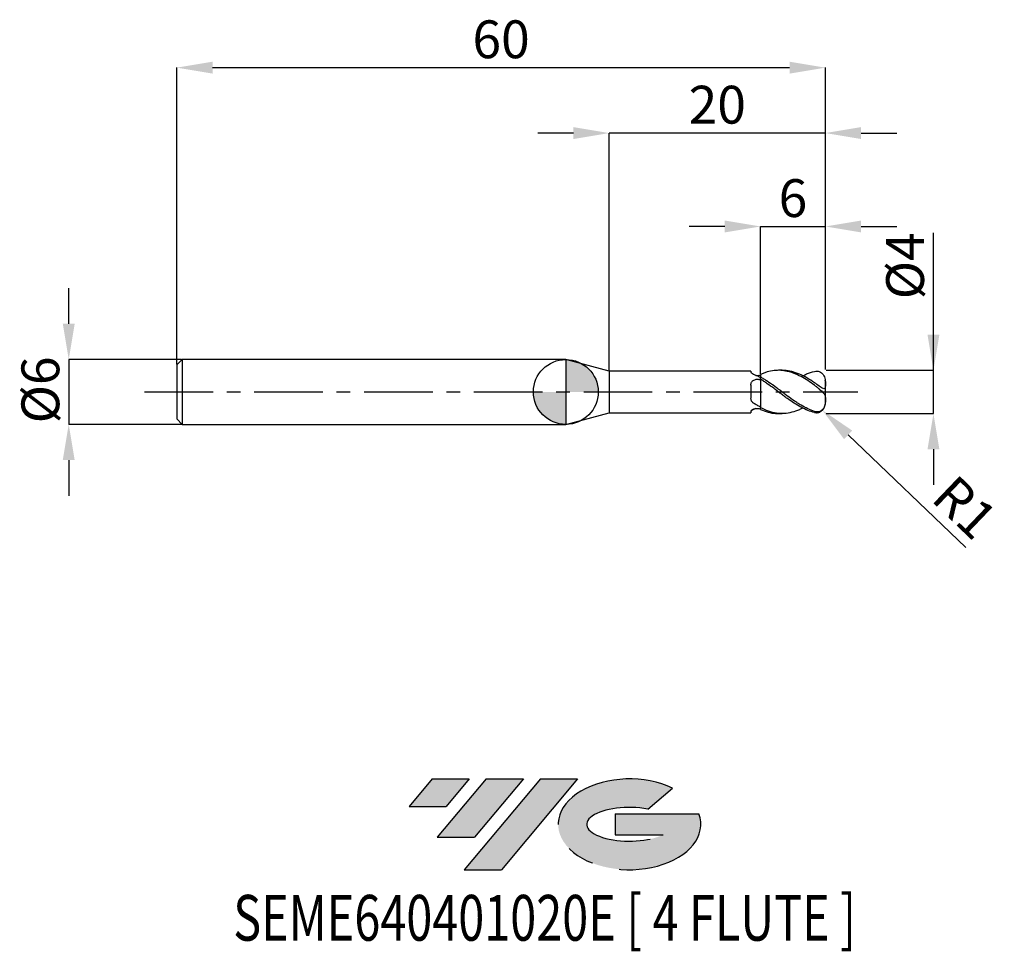
# Model space of a CAD drawing. Units: millimetres. Extents: x -50.5 to 40.6, y -51.7 to 34.4.
import ezdxf
from ezdxf.enums import TextEntityAlignment as Align

# ---------------------------------------------------------------- set-up
doc = ezdxf.new("R2010")
doc.units = ezdxf.units.MM
doc.header["$PDSIZE"] = -1
doc.linetypes.add('CENTERX2', pattern=[20.319999999999997, 12.7, -2.54, 2.54, -2.54])
doc.layers.add('FORMAT', color=2, linetype='Continuous')
doc.layers.add('중심선', color=1, linetype='CENTERX2')
doc.layers.add('외형선', color=100, linetype='Continuous', lineweight=30)
doc.layers.add('치수문자_일반주서', color=7, linetype='Continuous', lineweight=15)
doc.styles.add('SLDTEXTSTYLE0', font='TXT', dxfattribs={"width": 0.75})
doc.dimstyles.new('SLDDIMSTYLE0', dxfattribs={"dimtxt": 3.5, "dimasz": 3.302, "dimexe": 0, "dimexo": 0.0625, "dimgap": 0.875, "dimtad": 1, "dimrnd": 1e-09, "dimzin": 12, "dimdsep": 46, "dimtxsty": 'SLDTEXTSTYLE0', "dimsah": 1, "dimcen": 0.09, "dimadec": 0, "dimazin": 3, "dimtfac": 1, "dimtofl": 0, "dimtmove": 0, "dimatfit": 3, "dimfxl": 1, "dimfrac": 2, "dimtolj": 1, "dimtzin": 12, "dimarcsym": 0})
doc.dimstyles.new('SLDDIMSTYLE1', dxfattribs={"dimtxt": 3.5, "dimasz": 3.302, "dimexe": 0, "dimexo": 0.0625, "dimgap": 0.875, "dimtad": 1, "dimdec": 1, "dimrnd": 1e-09, "dimdsep": 46, "dimtxsty": 'SLDTEXTSTYLE0', "dimsah": 1, "dimcen": 0, "dimadec": 0, "dimazin": 2, "dimtfac": 1, "dimtdec": 1, "dimtofl": 0, "dimtmove": 0, "dimatfit": 3, "dimfxl": 1, "dimfrac": 2, "dimtolj": 1, "dimtzin": 12, "dimarcsym": 0})
doc.dimstyles.new('SLDDIMSTYLE2', dxfattribs={"dimtxt": 3.5, "dimasz": 3.302, "dimexe": 0, "dimexo": 0.0625, "dimgap": 0.875, "dimtad": 1, "dimrnd": 1e-09, "dimzin": 12, "dimdsep": 46, "dimtxsty": 'SLDTEXTSTYLE0', "dimsah": 1, "dimcen": 0.09, "dimadec": 0, "dimazin": 3, "dimtfac": 1, "dimtmove": 0, "dimatfit": 0, "dimfxl": 1, "dimfrac": 2, "dimtolj": 1, "dimtzin": 12, "dimarcsym": 0})

# ---------------------------------------------------------------- blocks, each defined once
blk = doc.blocks.new('블럭10')
at = {"layer": '중심선'}
for p, q in [((2.268634060543552, 16.24717430164393), (0.1404042013395286, 13.71084872107135)), ((2.268634060543552, 16.24717430164393), (5.714909304380834, 16.24717430164393)), ((7.28139805157953, 16.24717430164393), (2.750260043222114, 10.84717430164391)), ((5.714909304380834, 16.24717430164393), (3.58671253028996, 13.71088815037384)), ((12.29416204261559, 16.24717430164393), (5.245725140726316, 7.84717430164391)), ((10.72767329541681, 16.24717430164393), (6.196535287059397, 10.84717430164391)), ((7.28139805157953, 16.24717430164393), (10.72767329541681, 16.24717430164393)), ((15.74043728645272, 16.24717430164393), (8.692000384563599, 7.84717430164391)), ((12.29416204261559, 16.24717430164393), (15.74043728645272, 16.24717430164393)), ((22.22332737316547, 13.45928029700563), (24.52862924686651, 15.39360700705356)), ((0.1404042013395286, 13.71084872107135), (3.58671253028996, 13.71088815037384)), ((19.22039502424796, 13.00717430171391), (19.22036997980202, 11.08717430171403)), ((19.22039502424796, 13.00717430171391), (26.96566020931264, 13.00717430171391)), ((19.22036997980202, 11.08717430171403), (23.66174974927406, 11.08717430171406)), ((2.750260043222114, 10.84717430164391), (6.196535287059397, 10.84717430164391)), ((5.245725140726316, 7.84717430164391), (8.692000384563599, 7.84717430164391))]:
    blk.add_line(p, q, dxfattribs=at)
for centre, major_axis, ratio, start_param, end_param in [((20.54032771741204, 12.0471743016438), (6.600054785286829, -1.261213355974178e-13), 0.636358354079598, 0.9219305317359503, 6.513795318482858), ((20.54032771746488, 12.04717430159265), (3.960054785062283, 1.540847449632565e-10), 0.3939339440162632, 1.131841032648279, 5.62031148352944)]:
    blk.add_ellipse(centre, major_axis=major_axis, ratio=ratio, start_param=start_param, end_param=end_param, dxfattribs=at)
at = {"layer": 'FORMAT', "color": 2, "style": 'SLDTEXTSTYLE0', "width": 0.75}
blk.add_attdef('AUTOATTR0', text='', height=4.233333333333333, dxfattribs=at).set_placement((-10.82367519849508, -0.0412997538344756), align=Align.BOTTOM_LEFT)
blk = doc.blocks.new('*D15')
at = {"layer": 'Defpoints', "color": 0}
for p in [(24.0119546953033, 1.999999999999992), (34.01195469530327, 2.000000000000029), (24.0119546953033, -1.999812162734657)]:
    blk.add_point(p, dxfattribs=at)
at = {"layer": '치수문자_일반주서', "color": 0, "lineweight": -2}
for p, q in [((34.0119546953033, -1.999812162734619), (34.01195469530323, 14.72900000000003)), ((34.01195469530327, 5.302000000000028), (34.01195469530325, 8.604000000000028)), ((24.0744546953033, 1.999999999999992), (34.01195469530328, 2.000000000000028)), ((34.0119546953033, -1.999812162734619), (34.01195469530328, 2.000000000000028)), ((24.0744546953033, -1.999812162734657), (34.0119546953033, -1.999812162734619)), ((34.01195469530331, -5.301812162734619), (34.01195469530332, -8.603812162734618))]:
    blk.add_line(p, q, dxfattribs=at)
at = {"layer": '치수문자_일반주서', "color": 0}
for points in [[(33.46162136196993, 5.302000000000026), (34.5622880286366, 5.30200000000003), (34.01195469530328, 2.000000000000028)], [(34.56228802863664, -5.301812162734617), (33.46162136196997, -5.30181216273462), (34.0119546953033, -1.999812162734619)]]:
    blk.add_solid(points, dxfattribs=at)
at = {"layer": '치수문자_일반주서', "color": 0, "insert": (29.63695469530325, 11.66650000000002), "char_height": 3.5, "attachment_point": 2, "rotation": 90.0000000000002, "style": 'SLDTEXTSTYLE0'}
blk.add_mtext('\\A1;%%c4', dxfattribs=at)
blk = doc.blocks.new('*D16')
at = {"layer": 'Defpoints', "color": 0}
for p in [(24.0119546953033, 30.00000000000005), (-35.9880453046967, 2.499999999999996), (24.0119546953033, 1.999999999999992)]:
    blk.add_point(p, dxfattribs=at)
at = {"layer": '치수문자_일반주서', "color": 0, "lineweight": -2}
for p, q in [((-35.9880453046967, 2.562499999999996), (-35.9880453046967, 30.00000000000005)), ((-32.6860453046967, 30.00000000000005), (20.7099546953033, 30.00000000000005)), ((24.0119546953033, 2.062499999999992), (24.0119546953033, 30.00000000000005))]:
    blk.add_line(p, q, dxfattribs=at)
at = {"layer": '치수문자_일반주서', "color": 0}
for points in [[(-32.6860453046967, 30.55033333333339), (-32.6860453046967, 29.44966666666672), (-35.9880453046967, 30.00000000000005)], [(20.7099546953033, 29.44966666666672), (20.7099546953033, 30.55033333333339), (24.0119546953033, 30.00000000000005)]]:
    blk.add_solid(points, dxfattribs=at)
at = {"layer": '치수문자_일반주서', "color": 0, "insert": (-5.988045304696701, 34.37500000000006), "char_height": 3.5, "attachment_point": 2, "style": 'SLDTEXTSTYLE0'}
blk.add_mtext('\\A1;60', dxfattribs=at)
blk = doc.blocks.new('*D17')
at = {"layer": 'Defpoints', "color": 0}
for p in [(-35.4880453046967, 2.999999999999997), (-45.98804530469669, -3.000000000000042), (-35.4880453046967, -3.000000000000003)]:
    blk.add_point(p, dxfattribs=at)
at = {"layer": '치수문자_일반주서', "color": 0, "lineweight": -2}
for p, q in [((-45.98804530469673, 6.301999999999958), (-45.98804530469674, 9.603999999999958)), ((-35.5505453046967, 2.999999999999996), (-45.98804530469671, 2.999999999999958)), ((-45.98804530469671, 2.999999999999958), (-45.98804530469669, -3.000000000000042)), ((-35.5505453046967, -3.000000000000004), (-45.98804530469669, -3.000000000000042)), ((-45.98804530469668, -6.302000000000042), (-45.98804530469666, -9.604000000000042))]:
    blk.add_line(p, q, dxfattribs=at)
at = {"layer": '치수문자_일반주서', "color": 0}
for points in [[(-46.53837863803006, 6.301999999999956), (-45.43771197136339, 6.30199999999996), (-45.98804530469671, 2.999999999999958)], [(-45.43771197136334, -6.30200000000004), (-46.53837863803001, -6.302000000000044), (-45.98804530469669, -3.000000000000042)]]:
    blk.add_solid(points, dxfattribs=at)
at = {"layer": '치수문자_일반주서', "color": 0, "insert": (-50.3630453046967, 0.187656470999083), "char_height": 3.5, "attachment_point": 2, "rotation": 90.0000000000002, "style": 'SLDTEXTSTYLE0'}
blk.add_mtext('\\A1;%%c6', dxfattribs=at)
blk = doc.blocks.new('*D18')
at = {"layer": 'Defpoints', "color": 0}
for p in [(24.0119546953033, 15.30788275874463), (24.0119546953033, 1.999999999999992), (18.01195469530235, 1.619296573383457)]:
    blk.add_point(p, dxfattribs=at)
at = {"layer": '치수문자_일반주서', "color": 0, "lineweight": -2}
for p, q in [((14.70995469530235, 15.30788275874463), (11.40795469530235, 15.30788275874463)), ((18.01195469530235, 1.681796573383457), (18.01195469530235, 15.30788275874463)), ((18.01195469530235, 15.30788275874463), (24.0119546953033, 15.30788275874463)), ((24.0119546953033, 2.062499999999992), (24.0119546953033, 15.30788275874463)), ((27.31395469530329, 15.30788275874463), (30.61595469530329, 15.30788275874463))]:
    blk.add_line(p, q, dxfattribs=at)
at = {"layer": '치수문자_일반주서', "color": 0}
for points in [[(14.70995469530235, 14.7575494254113), (14.70995469530235, 15.85821609207797), (18.01195469530235, 15.30788275874463)], [(27.31395469530329, 15.85821609207797), (27.31395469530329, 14.7575494254113), (24.0119546953033, 15.30788275874463)]]:
    blk.add_solid(points, dxfattribs=at)
at = {"layer": '치수문자_일반주서', "color": 0, "insert": (21.0119546953028, 19.68288275874463), "char_height": 3.5, "attachment_point": 2, "style": 'SLDTEXTSTYLE0'}
blk.add_mtext('\\A1;6', dxfattribs=at)
blk = doc.blocks.new('*D19')
at = {"layer": 'Defpoints', "color": 0}
for p in [(4.011954618136571, 23.94888346237754), (4.011954618136571, 1.924999999999994), (24.0119546953033, 1.999999999999992)]:
    blk.add_point(p, dxfattribs=at)
at = {"layer": '치수문자_일반주서', "color": 0, "lineweight": -2}
for p, q in [((0.7099546181365706, 23.94888346237754), (-2.592045381863429, 23.94888346237754)), ((4.011954618136571, 1.987499999999994), (4.011954618136571, 23.94888346237754)), ((24.0119546953033, 23.94888346237754), (4.011954618136571, 23.94888346237754)), ((24.0119546953033, 2.062499999999992), (24.0119546953033, 23.94888346237754)), ((27.31395469530329, 23.94888346237754), (30.61595469530329, 23.94888346237754))]:
    blk.add_line(p, q, dxfattribs=at)
at = {"layer": '치수문자_일반주서', "color": 0}
for points in [[(0.7099546181365706, 23.39855012904421), (0.7099546181365706, 24.49921679571088), (4.011954618136571, 23.94888346237754)], [(27.31395469530329, 24.49921679571088), (27.31395469530329, 23.39855012904421), (24.0119546953033, 23.94888346237754)]]:
    blk.add_solid(points, dxfattribs=at)
at = {"layer": '치수문자_일반주서', "color": 0, "insert": (14.01195465671993, 28.32388346237754), "char_height": 3.5, "attachment_point": 2, "style": 'SLDTEXTSTYLE0'}
blk.add_mtext('\\A1;20', dxfattribs=at)
blk = doc.blocks.new('SW_DOWELSYMBOL_0')
at = {"linetype": 'Continuous', "lineweight": 30}
h = blk.add_hatch(color=0, dxfattribs=at)
edge = h.paths.add_edge_path(flags=0)
edge.add_arc((0, 0), 3.000000000000002, 0, 90)
edge.add_line((0, 3.000000000000002), (0, 0))
edge.add_line((0, 0), (3.000000000000002, 0))
h = blk.add_hatch(color=0, dxfattribs=at)
edge = h.paths.add_edge_path(flags=0)
edge.add_arc((0, 0), 3.000000000000002, 180, 270.0000000000007)
edge.add_line((0, -3.000000000000002), (0, 0))
edge.add_line((0, 0), (-3.000000000000002, 0))
at = {"layer": '외형선', "color": 0}
blk.add_circle((0, 0), 3.000000000000002, dxfattribs=at)
blk = doc.blocks.new('*D205')
at = {"layer": 'Defpoints', "color": 0}
for p in [(23.01195469530332, -1), (23.73456886223608, -1.691251593667656)]:
    blk.add_point(p, dxfattribs=at)
at = {"layer": '치수문자_일반주서', "color": 0, "lineweight": -2}
blk.add_line((26.12064084144807, -3.973764355958241), (37.00976691459693, -14.39028550397567), dxfattribs=at)
blk.add_arc((23.01195469530332, -1), 1.000000000000006, 316.2707348128062, 316.9146842312752, dxfattribs=at)
at = {"layer": '치수문자_일반주서', "color": 0}
blk.add_solid([(26.50105963516317, -3.576085692756243), (25.74022204773297, -4.371443019160238), (23.73456886223608, -1.691251593667656)], dxfattribs=at)
at = {"layer": '치수문자_일반주서', "color": 0, "insert": (36.92744015977601, -10.67888788239958), "char_height": 3.5, "attachment_point": 5, "rotation": 316.2707348128059, "style": 'SLDTEXTSTYLE0'}
blk.add_mtext('\\A1;R1', dxfattribs=at)

msp = doc.modelspace()

# ---------------------------------------------------------------- hatches: boundary and pattern name
at = {"layer": '중심선'}
for points in [[(-8.932540131983501, -35.80000000000001), (-12.37881537582078, -35.80000000000001), (-14.5070452350248, -38.33632558057261), (-11.06073690607437, -38.33628615127012)], [(-3.919776140947519, -35.80000000000001), (-7.366051384784811, -35.80000000000001), (-11.89718939314221, -41.20000000000003), (-8.450914149304936, -41.20000000000003)], [(1.092987850088349, -35.80000000000001), (-2.353287393748744, -35.79999999999998), (-9.401724295638019, -44.20000000000003), (-5.955449051800741, -44.20000000000003)]]:
    msp.add_hatch(color=256, dxfattribs=at).paths.add_polyline_path(points, flags=0)
h = msp.add_hatch(color=256, dxfattribs=at)
edge = h.paths.add_edge_path(flags=0)
edge.add_ellipse((5.892878281100536, -40.00000000005129), major_axis=(3.960054785062312, 1.540882976769353e-10), ratio=0.39393394401626, start_angle=39.99803423149149, end_angle=342.9046081939156, ccw=False)
edge.add_line((7.575877936801135, -38.58789400463834), (9.881179810502175, -36.6535672945904))
edge.add_ellipse((5.8928782810477, -40.00000000000016), major_axis=(6.600054785286829, -1.27897692436818e-13), ratio=0.636358354079598, start_angle=39.99873849337434, end_angle=368.4976242363723)
edge.add_line((12.31821077294831, -39.03999999993003), (4.572945587883616, -39.03999999993003))
edge.add_line((4.572945587883623, -39.03999999993003), (4.572920543437689, -40.95999999992993))
edge.add_line((4.572920543437704, -40.95999999992993), (9.01430031290974, -40.95999999992989))

# ---------------------------------------------------------------- linework, layer by layer
at = {"color": 4, "linetype": 'Continuous', "lineweight": 25}
for p, q in [((-35.4880453046967, 2.999999999999996), (-35.9880453046967, 2.499999999999996)), ((0, 2.999999999999996), (-35.4880453046967, 2.999999999999996)), ((-35.4880453046967, 2.999999999999996), (-35.4880453046967, -2.999999999999996)), ((4.011954618136571, 1.924999999999994), (0, 2.999999999999996)), ((0, 2.999999999999996), (0, -2.999999999999996)), ((-35.9880453046967, 2.499999999999996), (-35.9880453046967, -2.499999999999996)), ((17.12206837180884, 1.924999999999994), (4.011954618136571, 1.924999999999994)), ((4.011954618136571, 1.924999999999994), (4.011954618136571, -1.924999999999994)), ((17.12206837180882, 1.925000000000004), (17.12206837180882, 1.839240074940612)), ((18.0119546953028, 1.173830740536545), (18.01195469530332, 1.367036154450822)), ((18.01195469530332, 1.173830740536545), (18.01195469530332, 1.116956182860484)), ((17.12206837180882, 0.6190054467218644), (17.12206837180882, -0.5681733421522566)), ((17.56200342617426, -1.53847851933741), (17.37271518179394, -1.619179313769713)), ((18.01195469530332, -1.397648260056677), (18.01195469530332, -1.463189364604204)), ((18.0119546953028, -1.61929657338348), (18.01195469530332, -1.459867169445317)), ((-35.9880453046967, -2.499999999999996), (-35.4880453046967, -2.999999999999996)), ((0, -2.999999999999996), (4.011954618136571, -1.924999999999994)), ((4.011954618136571, -1.924999999999994), (17.12206837180884, -1.924999999999994)), ((17.12206837180882, -1.822760888577733), (17.12206837180882, -1.925000000000004)), ((-35.4880453046967, -2.999999999999996), (0, -2.999999999999996))]:
    msp.add_line(p, q, dxfattribs=at)
at = {"color": 1, "linetype": 'Continuous', "lineweight": 25}
for p, q in [((20.00995924166257, 2), (19.67653456929754, 2)), ((23.77868848904878, 1.641965177816289), (23.74894110770437, 1.675907558721015)), ((24.01195469530332, 0.7074500897273666), (24.01195469530332, 1)), ((24.01195469530332, 0.7071067811865461), (24.01195469530332, 0.7074500897273666)), ((24.01195469530332, -0.7071059000249278), (24.01195469530332, 0.7071067811865461)), ((24.01195469530332, -1.000000000000384), (24.01195469530332, -0.7071059000249278)), ((19.67653456929754, -2), (20.00995924166257, -2))]:
    msp.add_line(p, q, dxfattribs=at)
at = {"color": 1, "linetype": 'Continuous', "lineweight": 25, "flags": 128}
msp.add_lwpolyline([(24.01195469530332, 1), (24.00765423358321, 1.092641402565029), (24.0069500065308, 1.099921622461196)], dxfattribs=at)
at = {"color": 1, "linetype": 'Continuous', "lineweight": 25}
msp.add_arc((23.01195469530332, -1), 1.000000000000004, 316.9146842312751, 8.142e-13, dxfattribs=at)
at = {"color": 4, "linetype": 'Continuous', "lineweight": 25}
for points, knots in [([(17.37271518179394, 1.619179313769727), (17.29064369734273, 1.65142688549323), (17.22567719849029, 1.692336991135136), (17.14123412537676, 1.771512203061057), (17.12206837180442, 1.809363707590997), (17.12206837180419, 1.8392400749402)], [0, 0, 0, 0, 0.5, 0.5, 1, 1, 1, 1]), ([(17.12206837180882, 0.6190054467218644), (17.12206837180882, 0.7206928808578397), (17.14380861866688, 0.8188555260138557), (17.23863849573287, 0.9859123356792239), (17.31167052712236, 1.055009574841186), (17.49304122145914, 1.149804698979715), (17.59834098341271, 1.174704606983163), (17.81064484140815, 1.179653255918801), (17.91793361191988, 1.159669631239332), (18.01195469530332, 1.116956182860477)], [0, 0, 0, 0, 0.2500000000000002, 0.2500000000000002, 0.5000000000000001, 0.5000000000000001, 0.75, 0.75, 1, 1, 1, 1]), ([(18.01195469530332, 1.323708555973923), (17.90441246000462, 1.380055310886426), (17.79679236991815, 1.433175838114444), (17.58373605318862, 1.531870921288878), (17.47917832873675, 1.577347756927473), (17.37271518179394, 1.619179313769727)], [0, 0, 0, 0, 0.5, 0.5, 1, 1, 1, 1]), ([(17.56200342617437, 1.538478519337374), (17.57015384005707, 1.536377336021147), (17.63918988766683, 1.518579786897462), (17.78806158201003, 1.520441701809105), (17.9304464203215, 1.542497884798671), (18.00070224634605, 1.564317154546337), (18.01195469530332, 1.567811814462999)], [0, 0, 0, 0, 0.057391591019826, 0.4861211549573631, 0.9176951464205513, 1, 1, 1, 1]), ([(18.0119546953028, 1.619296573383473), (18.01195469530303, 1.577340688200643), (18.0119546953034, 1.499549077586892), (18.01195469530332, 1.437160638528823), (18.01195469530332, 1.408420586041039)], [0, 0, 0, 0, 0.5393368880244546, 1, 1, 1, 1]), ([(18.01195469530332, 1.173830740535969), (18.01195469530332, 1.06392874563835), (18.01195469530332, 0.9271298977777249), (18.01195469530332, 0.5843600770738391), (18.01195469530332, 0.3774877107035053), (18.01195469530332, -0.1012541090107177), (18.01195469530332, -0.3737328001051168), (18.01195469530332, -0.9315131164023143), (18.01195469530332, -1.215086916931831), (18.01195469530332, -1.459867169445317)], [0, 0, 0, 0, 0.25, 0.25, 0.5, 0.5, 0.75, 0.75, 1, 1, 1, 1]), ([(18.01195469530332, 0.8569847316855359), (18.01195469530332, 0.7340033981545488), (18.01195469530332, 0.5905393207334839), (18.01195469530332, 0.2607246563855554), (18.01195469530332, 0.0740869209824524), (18.01195469530332, -0.3305406863628022), (18.01195469530332, -0.5485357824354864), (18.01195469530332, -0.9844807824178545), (18.01195469530332, -1.201816973619742), (18.01195469530332, -1.397648260056677)], [0, 0, 0, 0, 0.2499999999999999, 0.2499999999999999, 0.4999999999999999, 0.4999999999999999, 0.7499999999999999, 0.7499999999999999, 1, 1, 1, 1]), ([(17.37271518179394, -1.041097185595632), (17.29064369734273, -0.9909437496086397), (17.22567719849029, -0.9218706682355915), (17.14123412537676, -0.7586794678408069), (17.12206837180442, -0.6648864542366084), (17.12206837180419, -0.5681733421535711)], [0, 0, 0, 0, 0.5, 0.5, 1, 1, 1, 1]), ([(17.12206837180882, -1.822760888577733), (17.12206837180882, -1.788228067521622), (17.14380861866688, -1.744718482102634), (17.23863849573287, -1.656062746585853), (17.31167052712236, -1.611186722045097), (17.49304122145914, -1.544965051548154), (17.59834098341271, -1.525025857383383), (17.81064484140815, -1.521201161962338), (17.91793361191988, -1.537381472110738), (18.01195469530332, -1.567811814463013)], [0, 0, 0, 0, 0.25, 0.25, 0.5, 0.5, 0.75, 0.75, 1, 1, 1, 1]), ([(17.37271518179394, -1.619179313769713), (17.29064369734273, -1.651426885493223), (17.22567719849029, -1.692336991135129), (17.14123412537676, -1.77151220306105), (17.12206837180442, -1.809363707590997), (17.12206837180419, -1.8392400749402)], [0, 0, 0, 0, 0.5, 0.5, 1, 1, 1, 1]), ([(18.01195469530332, -1.397648260055568), (17.90441246000462, -1.344282414219599), (17.79679236991815, -1.287484759440659), (17.58373605318862, -1.168324214101794), (17.47917832873675, -1.106156233337657), (17.37271518179394, -1.041097185595625)], [0, 0, 0, 0, 0.5, 0.5, 1, 1, 1, 1])]:
    msp.add_open_spline(points, degree=3, knots=knots, dxfattribs=at)
at = {"color": 1, "linetype": 'Continuous', "lineweight": 25}
for points, knots in [([(23.01195469530332, 0.6183640890926867), (22.80542171110945, 0.7672187015931868), (22.59348364057045, 0.911592317149406), (22.17618328346673, 1.179369476282154), (21.97154993440735, 1.302783135330301), (21.65684680987307, 1.469690234591916), (21.55171747835881, 1.522072225413631), (21.34318493267536, 1.619281814801255), (21.24083534957798, 1.663976717483997), (20.93048932761495, 1.786793651228464), (20.7184849264644, 1.853433967300127), (20.40587041208748, 1.92625337952434), (20.30362455713988, 1.946004775306946), (20.09655266879589, 1.976660960699142), (19.99178127771178, 1.987521486647672), (19.78192574915666, 1.999960754941107), (19.67684666053891, 2.00153907385819), (19.46856507992693, 1.995449702290493), (19.36640219575391, 1.987836787658722), (19.05554022357917, 1.951267590275606), (18.84349160870333, 1.908257534346326), (18.53126920437133, 1.81833179589681), (18.42916852667743, 1.784306260446627), (18.22176291355517, 1.707871894934989), (18.11689848547233, 1.665476600760314), (18.01195469530263, 1.619296573383608)], [0, 0, 0, 0, 0.1250000000000002, 0.1250000000000002, 0.2500000000000004, 0.2500000000000004, 0.3125000000000005, 0.3125000000000005, 0.3750000000000006, 0.3750000000000006, 0.5000000000000004, 0.5000000000000004, 0.5625000000000004, 0.5625000000000004, 0.6250000000000004, 0.6250000000000004, 0.6875000000000004, 0.6875000000000004, 0.7500000000000003, 0.7500000000000003, 0.8750000000000002, 0.8750000000000002, 0.9375000000000001, 0.9375000000000001, 1, 1, 1, 1]), ([(23.01195469530332, 0.8512648178893443), (22.77787348807654, 1.004566390825694), (22.31043387483358, 1.310696168657373), (21.61085993035432, 1.666862395851176), (20.9120189783185, 1.900941518873182), (20.3784931766648, 2.009302095755821), (20.07748064961119, 1.989270895651515), (20.00995924166257, 1.984777611444436)], [0, 0, 0, 0, 0.2337050491569825, 0.4666884586127162, 0.6994364285839632, 0.9325792992114904, 1, 1, 1, 1]), ([(21.9281588666738, 1.486526218446222), (22.04431804371602, 1.547881111310211), (22.40536566083112, 1.7385852677183), (22.76680235512639, 1.835959525521126), (23.01195469530332, 1.902005744817977)], [0, 0, 0, 0, 0.3217281365000336, 1, 1, 1, 1]), ([(23.01195469530332, 1.902005744817977), (23.08818362077751, 1.91986754021633), (23.16221418921013, 1.927149011894798), (23.30876110159794, 1.920154139083081), (23.38188768391088, 1.90542185026829), (23.58816062623229, 1.828929141376406), (23.7138409649702, 1.732166869116618), (23.90244806895164, 1.474970718503798), (23.9632556868137, 1.314374441838297), (24.01590838930694, 0.9953548865980508), (24.01195469527882, 0.8420312757367441), (24.01195469530332, 0.7074500897273595)], [0, 0, 0, 0, 0.1250000000000001, 0.1250000000000001, 0.2500000000000001, 0.2500000000000001, 0.5000000000000001, 0.5000000000000001, 0.7500000000000001, 0.7500000000000001, 1, 1, 1, 1]), ([(23.01195469530332, -1.809792311240116), (22.80542171110947, -1.743170696164846), (22.59348364057051, -1.659117474157313), (22.17618328346684, -1.462734607764446), (21.97154993440749, -1.350805235447154), (21.65684680987324, -1.164381080805839), (21.55171747835898, -1.099338822979888), (21.34318493267558, -0.9648362267611148), (21.24083534957821, -0.8956244773802098), (20.93048932761523, -0.6815808887666392), (20.71848492646471, -0.5300426182416516), (20.40587041208782, -0.2987452784858888), (20.30362455714022, -0.2212662935011025), (20.09655266879629, -0.0650086192901327), (19.99178127771218, 0.013760694685935), (19.78192574915708, 0.17095002230284), (19.67684666053937, 0.2493662463810153), (19.46856507992739, 0.404219885168132), (19.36640219575436, 0.4804062569660132), (19.05554022357968, 0.7062048432286332), (18.84349160870387, 0.8526925358670852), (18.5312692043719, 1.057286311326372), (18.429168526678, 1.122784573193634), (18.22176291355579, 1.24900083667653), (18.11689848547299, 1.30960308209788), (18.01195469530332, 1.367036154450822)], [0, 0, 0, 0, 0.1249999999999998, 0.1249999999999998, 0.2499999999999995, 0.2499999999999995, 0.3124999999999996, 0.3124999999999996, 0.3749999999999996, 0.3749999999999996, 0.4999999999999997, 0.4999999999999997, 0.5624999999999998, 0.5624999999999998, 0.6249999999999999, 0.6249999999999999, 0.6875, 0.6875, 0.75, 0.75, 0.875, 0.875, 0.9375, 0.9375, 1, 1, 1, 1]), ([(23.01195469530332, -1.90200574481797), (22.80542171110945, -1.853611386853018), (22.59348364057045, -1.787083067997564), (22.17618328346673, -1.622884494664788), (21.97154993440735, -1.525618950940427), (21.65684680987307, -1.358749382571176), (21.55171747835881, -1.299792459216498), (21.34318493267536, -1.176473841896048), (21.24083534957798, -1.112345983993457), (20.93048932761495, -0.9120838040829824), (20.7184849264644, -0.7677434745721357), (20.40587041208748, -0.5437920524828925), (20.30362455713988, -0.4681890178380996), (20.09655266879589, -0.3145584021920271), (19.99178127771178, -0.2365346938575641), (19.78192574915666, -0.0796699440181996), (19.67684666053891, -0.0008326686865558), (19.46856507992693, 0.1560123172925998), (19.36640219575391, 0.233760099360417), (19.05554022357917, 0.4659509682674781), (18.84349160870333, 0.6190154421097702), (18.53126920437133, 0.8365561629506146), (18.42916852667743, 0.9068590202215177), (18.22176291355517, 1.043702881148334), (18.11689848547233, 1.110125508165545), (18.01195469530263, 1.173830740536353)], [0, 0, 0, 0, 0.1250000000000003, 0.1250000000000003, 0.2500000000000006, 0.2500000000000006, 0.3125000000000008, 0.3125000000000008, 0.3750000000000009, 0.3750000000000009, 0.5000000000000009, 0.5000000000000009, 0.5625000000000008, 0.5625000000000008, 0.6250000000000008, 0.6250000000000008, 0.6875000000000007, 0.6875000000000007, 0.7500000000000006, 0.7500000000000006, 0.8750000000000003, 0.8750000000000003, 0.9375000000000002, 0.9375000000000002, 1, 1, 1, 1]), ([(24.01195469530332, 0.7071067811865461), (24.01195469530332, 0.6458080534971202), (24.01232826304762, 0.5884475991147866), (24.00913107451011, 0.4835674715387839), (24.00533072464917, 0.4353431774715446), (23.9828744840387, 0.3566842380945445), (23.9635395363416, 0.3258557553268346), (23.90077233519914, 0.2962555950178398), (23.85698937208396, 0.2979448914919516), (23.75070711249329, 0.3337870364309836), (23.68929427795975, 0.3670219871667371), (23.56125383764272, 0.4482557559673737), (23.49388512951838, 0.4965080666696196), (23.28960438098805, 0.6474306657235331), (23.15065096600905, 0.7561485996669575), (23.01195469530332, 0.8512648178893443)], [0, 0, 0, 0, 0.125, 0.125, 0.25, 0.25, 0.375, 0.375, 0.5, 0.5, 0.625, 0.625, 0.75, 0.75, 1, 1, 1, 1]), ([(23.01195469530332, 0.6183640890926867), (23.08819978549808, 0.5634119302387006), (23.16224567202035, 0.505364882345475), (23.30882284652095, 0.386726422971698), (23.38196368321404, 0.3252522656537025), (23.58827106889611, 0.1470179104510123), (23.71396557652379, 0.0331991363943445), (23.90256339646943, -0.1711939476280264), (23.96333952446351, -0.2627014293571293), (24.01592496421866, -0.4621686101841931), (24.01195469530332, -0.5725245594854798), (24.01195469530332, -0.7071059000249278)], [0, 0, 0, 0, 0.1249999999999996, 0.1249999999999996, 0.2499999999999993, 0.2499999999999993, 0.4999999999999994, 0.4999999999999994, 0.7499999999999997, 0.7499999999999997, 1, 1, 1, 1]), ([(24.01195469530332, -0.7071059000249278), (24.01195469530332, -0.7684046211185915), (24.01232826476321, -0.8335966418758005), (24.00913111300856, -0.9709627101619063), (24.00533079841615, -1.044085177872262), (23.98287465237549, -1.196251751507809), (23.96353976608454, -1.277145440555891), (23.90077266937494, -1.435317179248933), (23.85698973634858, -1.512689579025356), (23.75070751212571, -1.64607607216891), (23.6892946527456, -1.701242084629904), (23.5612541530691, -1.784350645547192), (23.49388541466378, -1.813141275748684), (23.28960454482514, -1.864974404504807), (23.15065104908167, -1.854531775640112), (23.01195469530332, -1.809792311240116)], [0, 0, 0, 0, 0.125, 0.125, 0.25, 0.25, 0.375, 0.375, 0.5000000000000001, 0.5000000000000001, 0.6250000000000001, 0.6250000000000001, 0.75, 0.75, 1, 1, 1, 1]), ([(21.9281588666738, -1.486526218446222), (21.82231624219266, -1.542161885954805), (21.48361856794146, -1.72019669265908), (20.91204979359811, -1.903882521733095), (20.20103611507518, -2.020580858534906), (19.47754853155591, -1.983632908198167), (18.74418815630627, -1.805231004649308), (18.25591691323019, -1.574933923036028), (18.01195469530332, -1.459867169445324)], [0, 0, 0, 0, 0.0810930105534154, 0.2594986113309096, 0.4382069107263116, 0.6258197467958674, 0.8130427589775128, 1, 1, 1, 1]), ([(18.01195469530263, -1.619296573383615), (18.2447378840118, -1.709860045766689), (18.7108723868571, -1.891208017711399), (19.2659527367655, -2.00283049410718), (19.58807249070419, -1.987779690778538), (19.67653456929754, -1.983646366663294)], [0, 0, 0, 0, 0.4198220663039788, 0.8406687409226953, 1, 1, 1, 1]), ([(23.01195469530332, -1.90200574481797), (23.06780751499979, -1.911893572242569), (23.1812689341041, -1.93198005914779), (23.34442224957964, -1.916222759835371), (23.49918687782106, -1.865984945097907), (23.63369445410764, -1.788880605346769), (23.7077662814698, -1.715190756855804), (23.74121744297891, -1.681912098677145)], [0, 0, 0, 0, 0.2085854082059071, 0.4237278717189828, 0.6237724673320378, 0.8300939991945735, 1, 1, 1, 1])]:
    msp.add_open_spline(points, degree=3, knots=knots, dxfattribs=at)
at = {"color": 4, "linetype": 'Continuous', "lineweight": 25}
for points in [[(18.01195469530332, 1.567811814463006), (18.01195469530332, 1.485154067231555), (18.01195469530332, 1.410678747527434), (18.01195469530332, 1.345143334001058)], [(18.01195469530332, 1.116956182860484), (18.01195469530332, 1.037523636948301), (18.01195469530332, 0.9510827495595748), (18.01195469530332, 0.8569847316855999)]]:
    msp.add_open_spline(points, degree=3, dxfattribs=at)
at = {"layer": '외형선'}
msp.add_circle((0, 0), 3.000000000000005, dxfattribs=at)
at = {"layer": '중심선', "ltscale": 0.5}
msp.add_line((-38.98804530469673, 1.85e-14), (27.01195469530329, 2.73e-14), dxfattribs=at)

# ---------------------------------------------------------------- block references
at = {"color": 7, "linetype": 'Continuous'}
ref = msp.add_blockref('블럭10', (-14.64744943636434, -52.04717430164394), dxfattribs=at)
ref.add_attrib('AUTOATTR0', 'SEME640401020E [ 4 FLUTE ]', dxfattribs={"layer": 'FORMAT', "color": 2, "height": 4.233333333333333, "style": 'SLDTEXTSTYLE0', "width": 0.75}).set_placement((-30.76671047579988, -52.08847405547842), align=Align.BOTTOM_LEFT)
at = {"layer": '외형선'}
msp.add_blockref('SW_DOWELSYMBOL_0', (0, 0), dxfattribs=at)

# ---------------------------------------------------------------- dimensions: what is measured, and where the dimension line sits
at = {"layer": '치수문자_일반주서'}
for base, p1, p2, dimstyle, picture, middle in [((24.0119546953033, 30.00000000000005), (-35.9880453046967, 2.499999999999996), (24.0119546953033, 1.999999999999992), 'SLDDIMSTYLE0', '*D16', (-5.988045304696701, 30.00000000000005)), ((4.011954618136571, 23.94888346237754), (24.0119546953033, 1.999999999999992), (4.011954618136571, 1.924999999999994), 'SLDDIMSTYLE0', '*D19', (14.01195465671993, 23.94888346237754)), ((24.0119546953033, 15.30788275874463), (18.01195469530235, 1.619296573383457), (24.0119546953033, 1.999999999999992), 'SLDDIMSTYLE2', '*D18', (21.0119546953028, 15.30788275874463))]:
    dim = msp.add_linear_dim(base=base, p1=p1, p2=p2, dimstyle=dimstyle, dxfattribs=at)
    dim.commit()
    dim.dimension.update_dxf_attribs({"geometry": picture, "text_midpoint": middle, "dimtype": 160})
for base, p1, p2, picture, middle in [((34.01195469530328, 2.000000000000028), (24.0119546953033, -1.999812162734657), (24.0119546953033, 1.999999999999992), '*D15', (34.01195469530325, 11.66650000000003)), ((-45.98804530469669, -3.000000000000042), (-35.4880453046967, 2.999999999999997), (-35.4880453046967, -3.000000000000003), '*D17', (-45.9880453046967, 0.1876564709990984))]:
    dim = msp.add_linear_dim(base=base, p1=p1, p2=p2, angle=90.0000000000002, text='%%c<>', dimstyle='SLDDIMSTYLE2', dxfattribs=at)
    dim.commit()
    dim.dimension.update_dxf_attribs({"geometry": picture, "text_midpoint": middle, "dimtype": 160})
dim = msp.add_radius_dim(center=(23.01195469530332, -1), mpoint=(23.73456886223608, -1.691251593667656), dimstyle='SLDDIMSTYLE1', dxfattribs=at)
dim.commit()
dim.dimension.update_dxf_attribs({"geometry": '*D205', "text_midpoint": (35.11290472639843, -12.57575007059808), "dimtype": 164})

doc.saveas('drawing.dxf')
